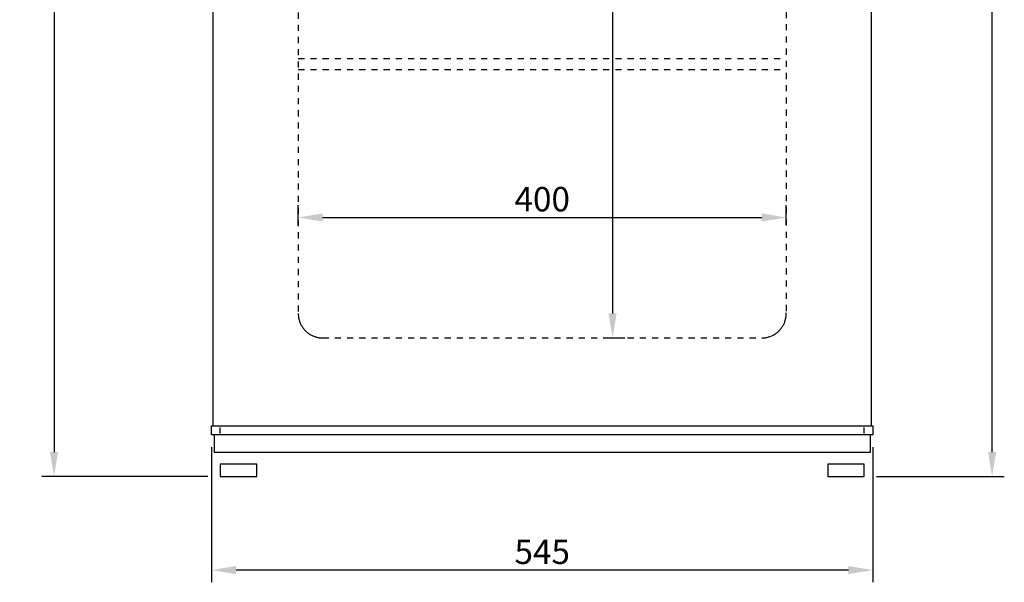
# Model space of a CAD drawing. Units: millimetres. Extents: x 5848 to 10048, y -11157 to -8187.
# Drawn here: x 7936 to 8743, y -10566 to -10105 of the extents above; entities that cross this region are included whole.
import ezdxf

# ---------------------------------------------------------------- set-up
doc = ezdxf.new("R2010")
doc.units = ezdxf.units.MM
doc.header["$MEASUREMENT"] = 0
doc.linetypes.add('破線', pattern=[10, 5, -5])
doc.layers.add('寸法', color=3, linetype='Continuous', lineweight=25, true_color=0x00ff00)
doc.layers.add('破線', color=6, linetype='Continuous', true_color=0xff00ff)
doc.layers.add('ﾃﾞﾌｫﾙﾄ', color=18, linetype='Continuous', true_color=0x000000)
doc.styles.add('ＭＳ Ｐゴシック', font='txt')
doc.dimstyles.new('ﾃﾞﾌｫﾙﾄ', dxfattribs={"dimscale": 20, "dimtxt": 1, "dimasz": 1, "dimexe": 0.5, "dimexo": 0.5, "dimgap": 0.25, "dimtad": 1, "dimtoh": 1, "dimzin": 1, "dimdsep": 46, "dimtxsty": 'ＭＳ Ｐゴシック', "dimcen": 0.5, "dimazin": 0, "dimtfac": 1, "dimtdec": 4, "dimtix": 1, "dimtmove": 1, "dimatfit": 3, "dimfxl": 1, "dimtolj": 1, "dimtzin": 1, "dimarcsym": 0})

# ---------------------------------------------------------------- blocks, each defined once
blk = doc.blocks.new('*D1')
at = {"layer": 'Defpoints', "color": 0}
for p in [(8093.05, -10444.91), (8635.05, -10444.91), (8093.05, -10555.61)]:
    blk.add_point(p, dxfattribs=at)
at = {"layer": '寸法', "color": 0, "lineweight": -2}
for p, q in [((8093.05, -10454.91), (8093.05, -10565.61)), ((8635.05, -10454.91), (8635.05, -10565.61)), ((8615.05, -10555.61), (8113.05, -10555.61))]:
    blk.add_line(p, q, dxfattribs=at)
at = {"layer": '寸法', "color": 0}
for points in [[(8113.05, -10552.27), (8113.05, -10558.94), (8093.05, -10555.61)], [(8615.05, -10558.94), (8615.05, -10552.27), (8635.05, -10555.61)]]:
    blk.add_solid(points, dxfattribs=at)
at = {"layer": '寸法', "color": 0, "insert": (8364.05, -10540.61), "char_height": 20, "attachment_point": 5, "style": 'ＭＳ Ｐゴシック'}
blk.add_mtext('\\A1;545', dxfattribs=at)
blk = doc.blocks.new('*D2')
at = {"layer": 'Defpoints', "color": 0}
for p in [(8405.59, -9718.91), (8405.59, -10365.41), (8421.7, -10365.41)]:
    blk.add_point(p, dxfattribs=at)
at = {"layer": '寸法', "color": 0, "lineweight": -2}
for p, q in [((8415.59, -9718.91), (8431.7, -9718.91)), ((8421.7, -9738.91), (8421.7, -10345.41)), ((8415.59, -10365.41), (8431.7, -10365.41))]:
    blk.add_line(p, q, dxfattribs=at)
at = {"layer": '寸法', "color": 0}
for points in [[(8425.03, -9738.91), (8418.37, -9738.91), (8421.7, -9718.91)], [(8418.37, -10345.41), (8425.03, -10345.41), (8421.7, -10365.41)]]:
    blk.add_solid(points, dxfattribs=at)
at = {"layer": '寸法', "color": 0, "insert": (8406.7, -10042.16), "char_height": 20, "attachment_point": 5, "rotation": 90, "style": 'ＭＳ Ｐゴシック'}
blk.add_mtext('\\A1;655', dxfattribs=at)
blk = doc.blocks.new('*D9')
at = {"layer": 'Defpoints', "color": 0}
for p in [(8093.05, -9653.91), (7963.83, -10478.91), (8100.05, -10478.91)]:
    blk.add_point(p, dxfattribs=at)
at = {"layer": '寸法', "color": 0, "lineweight": -2}
for p, q in [((8083.05, -9653.91), (7953.83, -9653.91)), ((7963.83, -9673.91), (7963.83, -10458.91)), ((8090.05, -10478.91), (7953.83, -10478.91))]:
    blk.add_line(p, q, dxfattribs=at)
at = {"layer": '寸法', "color": 0}
for points in [[(7967.16, -9673.91), (7960.5, -9673.91), (7963.83, -9653.91)], [(7960.5, -10458.91), (7967.16, -10458.91), (7963.83, -10478.91)]]:
    blk.add_solid(points, dxfattribs=at)
at = {"layer": '寸法', "color": 0, "insert": (7948.83, -10066.41), "char_height": 20, "attachment_point": 5, "rotation": 90, "style": 'ＭＳ Ｐゴシック'}
blk.add_mtext('\\A1;825', dxfattribs=at)
blk = doc.blocks.new('*D10')
at = {"layer": 'Defpoints', "color": 0}
for p in [(8633.05, -9643.91), (8732.84, -9643.91), (8628.05, -10478.91)]:
    blk.add_point(p, dxfattribs=at)
at = {"layer": '寸法', "color": 0, "lineweight": -2}
for p, q in [((8643.05, -9643.91), (8742.84, -9643.91)), ((8732.84, -10458.91), (8732.84, -9663.91)), ((8638.05, -10478.91), (8742.84, -10478.91))]:
    blk.add_line(p, q, dxfattribs=at)
at = {"layer": '寸法', "color": 0}
for points in [[(8736.17, -9663.91), (8729.5, -9663.91), (8732.84, -9643.91)], [(8729.5, -10458.91), (8736.17, -10458.91), (8732.84, -10478.91)]]:
    blk.add_solid(points, dxfattribs=at)
at = {"layer": '寸法', "color": 0, "insert": (8717.84, -10061.41), "char_height": 20, "attachment_point": 5, "rotation": 90, "style": 'ＭＳ Ｐゴシック'}
blk.add_mtext('\\A1;835', dxfattribs=at)
blk = doc.blocks.new('*D11')
at = {"layer": 'Defpoints', "color": 0}
for p in [(8564.05, -10266.76), (8564.05, -10282.8), (8164.05, -10283.3)]:
    blk.add_point(p, dxfattribs=at)
at = {"layer": '寸法', "color": 0, "lineweight": -2}
for p, q in [((8164.05, -10273.3), (8164.05, -10256.76)), ((8564.05, -10272.8), (8564.05, -10256.76)), ((8184.05, -10266.76), (8544.05, -10266.76))]:
    blk.add_line(p, q, dxfattribs=at)
at = {"layer": '寸法', "color": 0}
for points in [[(8184.05, -10263.43), (8184.05, -10270.1), (8164.05, -10266.76)], [(8544.05, -10270.1), (8544.05, -10263.43), (8564.05, -10266.76)]]:
    blk.add_solid(points, dxfattribs=at)
at = {"layer": '寸法', "color": 0, "insert": (8364.05, -10251.76), "char_height": 20, "attachment_point": 5, "style": 'ＭＳ Ｐゴシック'}
blk.add_mtext('\\A1;400', dxfattribs=at)

msp = doc.modelspace()

# ---------------------------------------------------------------- linework, layer by layer
at = {"layer": '破線', "color": 6, "linetype": '破線', "true_color": 0xff00ff}
for p, q in [((8164.05, -9738.914), (8164.05, -10345.414)), ((8564.05, -9738.414), (8564.05, -10345.914)), ((8164.05, -10136.414), (8564.05, -10136.414)), ((8164.05, -10145.414), (8564.05, -10145.414)), ((8164.05, -10345.414), (8164.062, -10346.097)), ((8164.062, -10346.097), (8164.097, -10346.779)), ((8164.097, -10346.779), (8164.155, -10347.459)), ((8563.927, -10347.684), (8563.994, -10346.994)), ((8563.994, -10346.994), (8564.036, -10346.301)), ((8564.036, -10346.301), (8564.055, -10345.607)), ((8564.055, -10345.607), (8564.05, -10344.914)), ((8164.155, -10347.459), (8164.236, -10348.137)), ((8164.236, -10348.137), (8164.341, -10348.812)), ((8164.341, -10348.812), (8164.468, -10349.483)), ((8164.468, -10349.483), (8164.619, -10350.149)), ((8164.619, -10350.149), (8164.792, -10350.81)), ((8164.792, -10350.81), (8164.987, -10351.464)), ((8164.987, -10351.464), (8165.205, -10352.111)), ((8165.205, -10352.111), (8165.444, -10352.751)), ((8165.444, -10352.751), (8165.706, -10353.382)), ((8165.706, -10353.382), (8165.988, -10354.003)), ((8165.988, -10354.003), (8166.292, -10354.615)), ((8166.292, -10354.615), (8166.617, -10355.216)), ((8166.617, -10355.216), (8166.962, -10355.805)), ((8561.312, -10355.525), (8561.652, -10354.921)), ((8561.652, -10354.921), (8561.971, -10354.305)), ((8561.971, -10354.305), (8562.269, -10353.678)), ((8562.269, -10353.678), (8562.545, -10353.041)), ((8562.545, -10353.041), (8562.798, -10352.396)), ((8562.798, -10352.396), (8563.029, -10351.741)), ((8563.029, -10351.741), (8563.237, -10351.079)), ((8563.237, -10351.079), (8563.422, -10350.411)), ((8563.422, -10350.411), (8563.584, -10349.736)), ((8563.584, -10349.736), (8563.722, -10349.056)), ((8563.722, -10349.056), (8563.836, -10348.372)), ((8563.836, -10348.372), (8563.927, -10347.684)), ((8166.962, -10355.805), (8167.326, -10356.383)), ((8167.326, -10356.383), (8167.711, -10356.947)), ((8167.711, -10356.947), (8168.114, -10357.498)), ((8168.114, -10357.498), (8168.536, -10358.035)), ((8168.536, -10358.035), (8168.976, -10358.558)), ((8168.976, -10358.558), (8169.433, -10359.065)), ((8169.433, -10359.065), (8169.908, -10359.556)), ((8169.908, -10359.556), (8170.399, -10360.03)), ((8170.399, -10360.03), (8170.906, -10360.488)), ((8170.906, -10360.488), (8171.428, -10360.928)), ((8171.428, -10360.928), (8171.965, -10361.35)), ((8171.965, -10361.35), (8172.516, -10361.753)), ((8172.516, -10361.753), (8173.081, -10362.137)), ((8173.081, -10362.137), (8173.658, -10362.502)), ((8173.658, -10362.502), (8174.248, -10362.847)), ((8174.248, -10362.847), (8174.849, -10363.171)), ((8174.849, -10363.171), (8175.46, -10363.475)), ((8175.46, -10363.475), (8176.082, -10363.758)), ((8552.144, -10363.706), (8552.773, -10363.414)), ((8552.773, -10363.414), (8553.392, -10363.101)), ((8553.392, -10363.101), (8554, -10362.766)), ((8554, -10362.766), (8554.596, -10362.411)), ((8554.596, -10362.411), (8555.179, -10362.035)), ((8555.179, -10362.035), (8555.749, -10361.64)), ((8555.749, -10361.64), (8556.305, -10361.224)), ((8556.305, -10361.224), (8556.846, -10360.79)), ((8556.846, -10360.79), (8557.371, -10360.337)), ((8557.371, -10360.337), (8557.881, -10359.866)), ((8557.881, -10359.866), (8558.374, -10359.378)), ((8558.374, -10359.378), (8558.85, -10358.873)), ((8558.85, -10358.873), (8559.308, -10358.352)), ((8559.308, -10358.352), (8559.747, -10357.815)), ((8559.747, -10357.815), (8560.168, -10357.263)), ((8560.168, -10357.263), (8560.569, -10356.697)), ((8560.569, -10356.697), (8560.951, -10356.118)), ((8560.951, -10356.118), (8561.312, -10355.525)), ((8176.082, -10363.758), (8176.713, -10364.019)), ((8176.713, -10364.019), (8177.352, -10364.259)), ((8177.352, -10364.259), (8178, -10364.477)), ((8178, -10364.477), (8178.654, -10364.672)), ((8178.654, -10364.672), (8179.315, -10364.845)), ((8179.315, -10364.845), (8179.981, -10364.995)), ((8179.981, -10364.995), (8180.652, -10365.123)), ((8180.652, -10365.123), (8181.327, -10365.227)), ((8181.327, -10365.227), (8182.005, -10365.309)), ((8182.005, -10365.309), (8182.685, -10365.367)), ((8182.685, -10365.367), (8183.367, -10365.402)), ((8183.367, -10365.402), (8184.05, -10365.414)), ((8184.05, -10365.414), (8544.056, -10365.414)), ((8544.056, -10365.414), (8544.75, -10365.402)), ((8544.75, -10365.402), (8545.443, -10365.366)), ((8545.443, -10365.366), (8546.134, -10365.306)), ((8546.134, -10365.306), (8546.823, -10365.221)), ((8546.823, -10365.221), (8547.508, -10365.114)), ((8547.508, -10365.114), (8548.189, -10364.982)), ((8548.189, -10364.982), (8548.865, -10364.827)), ((8548.865, -10364.827), (8549.536, -10364.648)), ((8549.536, -10364.648), (8550.2, -10364.447)), ((8550.2, -10364.447), (8550.856, -10364.222)), ((8550.856, -10364.222), (8551.504, -10363.975)), ((8551.504, -10363.975), (8552.144, -10363.706))]:
    msp.add_line(p, q, dxfattribs=at)
at = {"layer": 'ﾃﾞﾌｫﾙﾄ'}
for p, q in [((8094.05, -9681.914), (8094.05, -10437.414)), ((8634.05, -10437.414), (8634.05, -9681.914)), ((8093.05, -10437.414), (8635.05, -10437.414)), ((8093.05, -10444.914), (8093.05, -10437.414)), ((8100.038, -10443.643), (8100.038, -10438.685)), ((8628.062, -10443.643), (8628.062, -10438.685)), ((8635.05, -10437.414), (8635.05, -10444.914)), ((8635.05, -10444.914), (8093.05, -10444.914)), ((8095.05, -10444.914), (8095.05, -10458.914)), ((8633.05, -10458.914), (8633.05, -10444.914)), ((8095.05, -10458.914), (8633.05, -10458.914)), ((8130.05, -10468.914), (8100.05, -10468.914)), ((8100.05, -10468.914), (8100.05, -10478.914)), ((8130.05, -10478.914), (8130.05, -10468.914)), ((8628.05, -10468.914), (8598.05, -10468.914)), ((8598.05, -10468.914), (8598.05, -10478.914)), ((8628.05, -10478.914), (8628.05, -10468.914)), ((8100.05, -10478.914), (8130.05, -10478.914)), ((8598.05, -10478.914), (8628.05, -10478.914))]:
    msp.add_line(p, q, dxfattribs=at)

# ---------------------------------------------------------------- dimensions: what is measured, and where the dimension line sits
at = {"layer": '寸法'}
for base, p1, p2, text, picture, middle in [((8732.837, -9643.914), (8628.05, -10478.914), (8633.049, -9643.914), '835', '*D10', (8717.837, -10061.414)), ((7963.829, -10478.914), (8093.05, -9653.914), (8100.05, -10478.914), '825', '*D9', (7948.829, -10066.414)), ((8421.701, -10365.414), (8405.591, -9718.914), (8405.591, -10365.414), '655', '*D2', (8406.701, -10042.164))]:
    dim = msp.add_linear_dim(base=base, p1=p1, p2=p2, angle=90, text=text, dimstyle='ﾃﾞﾌｫﾙﾄ', dxfattribs=at)
    dim.commit()
    dim.dimension.update_dxf_attribs({"geometry": picture, "text_midpoint": middle})
for base, p1, p2, text, picture, middle in [((8564.05, -10266.762), (8164.05, -10283.298), (8564.05, -10282.798), '400', '*D11', (8364.05, -10251.762)), ((8093.05, -10555.607), (8635.05, -10444.914), (8093.05, -10444.914), '545', '*D1', (8364.05, -10540.607))]:
    dim = msp.add_linear_dim(base=base, p1=p1, p2=p2, text=text, dimstyle='ﾃﾞﾌｫﾙﾄ', dxfattribs=at)
    dim.commit()
    dim.dimension.update_dxf_attribs({"geometry": picture, "text_midpoint": middle})

doc.saveas('drawing.dxf')
